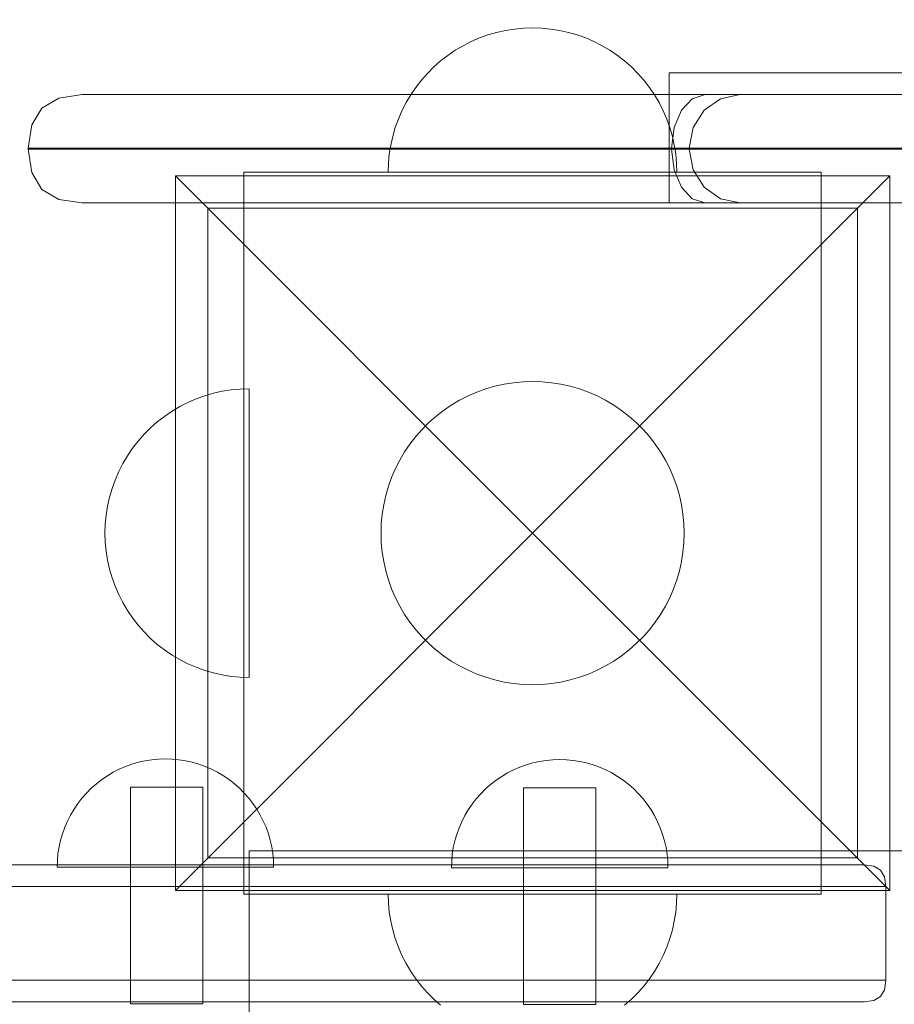
# Model space of a CAD drawing. Units: millimetres. Extents: x 22626 to 27893, y 12387 to 16728.
# Drawn here: x 24100 to 24221, y 14684 to 14821 of the extents above; entities that cross this region are included whole.
import ezdxf

# ---------------------------------------------------------------- set-up
doc = ezdxf.new("R2010")
doc.units = ezdxf.units.MM
doc.header["$MEASUREMENT"] = 0
doc.linetypes.add('Wipeout_Contour', pattern=[1000, 0, -1000])
doc.layers.add('STREFA', color=7, linetype='Continuous')
doc.layers.add('STREFA_Nr_pióra__7', color=7, linetype='Continuous', lineweight=18)
doc.layers.add('ZESTAW_Nr_pióra__7', color=7, linetype='Continuous', lineweight=18)
doc.styles.add('GENERATED_STYLE_1', font='txt')
doc.dimstyles.new('GENERATED_STYLE__1', dxfattribs={"dimtxt": 150, "dimasz": 114, "dimexe": 0.18, "dimexo": 0, "dimgap": 0.09, "dimtad": 1, "dimtih": 1, "dimtoh": 1, "dimdec": 0, "dimlfac": 0.1, "dimzin": 0, "dimdsep": 46, "dimtxsty": 'GENERATED_STYLE_1', "dimblk": 'ARROWHEAD_5', "dimblk1": 'ARROWHEAD_5', "dimblk2": 'ARROWHEAD_5', "dimcen": 0.09, "dimclrd": 7, "dimclre": 7, "dimclrt": 7, "dimazin": 0, "dimtfac": 1, "dimtdec": 4, "dimtmove": 0, "dimatfit": 3, "dimfxl": 0, "dimtolj": 1, "dimtzin": 0, "dimarcsym": 0})

# ---------------------------------------------------------------- blocks, each defined once
blk = doc.blocks.new('*D1')
at = {"layer": 'STREFA_Nr_pióra__7', "linetype": 'Continuous'}
for points in [[(22625.96, 16500.85), (22741.84, 16469.8), (22741.84, 16531.9)], [(27495.51, 16500.85), (27379.63, 16531.9), (27379.63, 16469.8)]]:
    blk.add_hatch(color=256, dxfattribs=at).paths.add_polyline_path(points)
for p, q in [((22625.96, 16388.35), (22625.96, 16613.35)), ((27495.51, 16388.35), (27495.51, 16613.35)), ((22625.96, 16500.85), (22741.84, 16531.9)), ((22741.84, 16531.9), (22741.84, 16469.8)), ((27495.51, 16500.85), (27379.63, 16531.9)), ((27379.63, 16469.8), (27379.63, 16531.9)), ((22625.96, 16500.85), (22741.84, 16469.8)), ((22741.84, 16500.85), (27379.63, 16500.85)), ((27495.51, 16500.85), (27379.63, 16469.8))]:
    blk.add_line(p, q, dxfattribs=at)
at = {"color": 254, "linetype": 'Wipeout_Contour', "lineweight": 0, "ltscale": 120253.861495}
blk.add_wipeout([(24869.41, 16510.27), (25252.06, 16510.27), (25252.06, 16701.43), (24869.41, 16701.43)], dxfattribs=at).dxf.layer = 'STREFA'
at = {"layer": 'STREFA_Nr_pióra__7', "insert": (24889.99, 16530.85), "char_height": 150, "attachment_point": 7, "style": 'GENERATED_STYLE_1'}
blk.add_mtext('\\A1;{\\fArial|b0|i0|c238|p38;487}', dxfattribs=at)
blk = doc.blocks.new('ARROWHEAD_5')
at = {"color": 0, "linetype": 'Continuous', "lineweight": 0}
blk.add_line((0, 0), (-1, 0), dxfattribs=at)
blk.add_solid([(-1, 0.2679), (0, 0), (-1, -0.2679), (-1, 0.2679)], dxfattribs=at)

msp = doc.modelspace()

# ---------------------------------------------------------------- linework, layer by layer
at = {"layer": 'ZESTAW_Nr_pióra__7', "linetype": 'Continuous'}
for p, q in [((24169.7, 14819.43), (24168.45, 14819.31)), ((24169.7, 14819.43), (24168.45, 14819.31)), ((24170.96, 14819.47), (24169.7, 14819.43)), ((24170.96, 14819.47), (24169.7, 14819.43)), ((24170.96, 14819.47), (24172.21, 14819.43)), ((24170.96, 14819.47), (24172.21, 14819.43)), ((24172.21, 14819.43), (24173.46, 14819.31)), ((24172.21, 14819.43), (24173.46, 14819.31)), ((24163.59, 14818.07), (24162.44, 14817.57)), ((24163.59, 14818.07), (24162.44, 14817.57)), ((24164.78, 14818.49), (24163.59, 14818.07)), ((24164.78, 14818.49), (24163.59, 14818.07)), ((24165.98, 14818.84), (24164.78, 14818.49)), ((24165.98, 14818.84), (24164.78, 14818.49)), ((24167.21, 14819.12), (24165.98, 14818.84)), ((24167.21, 14819.12), (24165.98, 14818.84)), ((24168.45, 14819.31), (24167.21, 14819.12)), ((24168.45, 14819.31), (24167.21, 14819.12)), ((24173.46, 14819.31), (24174.7, 14819.12)), ((24173.46, 14819.31), (24174.7, 14819.12)), ((24174.7, 14819.12), (24175.93, 14818.84)), ((24174.7, 14819.12), (24175.93, 14818.84)), ((24175.93, 14818.84), (24177.14, 14818.49)), ((24175.93, 14818.84), (24177.14, 14818.49)), ((24177.14, 14818.49), (24178.32, 14818.07)), ((24177.14, 14818.49), (24178.32, 14818.07)), ((24178.32, 14818.07), (24179.47, 14817.57)), ((24178.32, 14818.07), (24179.47, 14817.57)), ((24161.32, 14817), (24160.24, 14816.36)), ((24161.32, 14817), (24160.24, 14816.36)), ((24162.44, 14817.57), (24161.32, 14817)), ((24162.44, 14817.57), (24161.32, 14817)), ((24179.47, 14817.57), (24180.59, 14817)), ((24179.47, 14817.57), (24180.59, 14817)), ((24180.59, 14817), (24181.67, 14816.36)), ((24180.59, 14817), (24181.67, 14816.36)), ((24159.2, 14815.65), (24158.21, 14814.88)), ((24159.2, 14815.65), (24158.21, 14814.88)), ((24160.24, 14816.36), (24159.2, 14815.65)), ((24160.24, 14816.36), (24159.2, 14815.65)), ((24181.67, 14816.36), (24182.71, 14815.65)), ((24181.67, 14816.36), (24182.71, 14815.65)), ((24182.71, 14815.65), (24183.71, 14814.88)), ((24182.71, 14815.65), (24183.71, 14814.88)), ((24157.27, 14814.05), (24156.38, 14813.16)), ((24157.27, 14814.05), (24156.38, 14813.16)), ((24158.21, 14814.88), (24157.27, 14814.05)), ((24158.21, 14814.88), (24157.27, 14814.05)), ((24183.71, 14814.88), (24184.65, 14814.05)), ((24183.71, 14814.88), (24184.65, 14814.05)), ((24184.65, 14814.05), (24185.54, 14813.16)), ((24184.65, 14814.05), (24185.54, 14813.16)), ((24156.38, 14813.16), (24155.55, 14812.22)), ((24156.38, 14813.16), (24155.55, 14812.22)), ((24185.54, 14813.16), (24186.37, 14812.22)), ((24185.54, 14813.16), (24186.37, 14812.22)), ((24154.78, 14811.23), (24154.07, 14810.19)), ((24154.78, 14811.23), (24154.07, 14810.19)), ((24155.55, 14812.22), (24154.78, 14811.23)), ((24155.55, 14812.22), (24154.78, 14811.23)), ((24186.37, 14812.22), (24187.14, 14811.23)), ((24186.37, 14812.22), (24187.14, 14811.23)), ((24187.14, 14811.23), (24187.84, 14810.19)), ((24187.14, 14811.23), (24187.84, 14810.19)), ((24154.07, 14810.19), (24153.43, 14809.11)), ((24154.07, 14810.19), (24153.43, 14809.11)), ((24187.84, 14810.19), (24188.48, 14809.11)), ((24187.84, 14810.19), (24188.48, 14809.11)), ((24153.43, 14809.11), (24152.86, 14807.99)), ((24153.43, 14809.11), (24152.86, 14807.99)), ((24188.48, 14809.11), (24189.05, 14807.99)), ((24188.48, 14809.11), (24189.05, 14807.99)), ((24152.86, 14807.99), (24152.36, 14806.83)), ((24152.86, 14807.99), (24152.36, 14806.83)), ((24189.05, 14807.99), (24189.55, 14806.83)), ((24189.05, 14807.99), (24189.55, 14806.83)), ((24152.36, 14806.83), (24151.94, 14805.65)), ((24152.36, 14806.83), (24151.94, 14805.65)), ((24189.55, 14806.83), (24189.98, 14805.65)), ((24189.55, 14806.83), (24189.98, 14805.65)), ((24151.59, 14804.44), (24151.31, 14803.22)), ((24151.59, 14804.44), (24151.31, 14803.22)), ((24151.94, 14805.65), (24151.59, 14804.44)), ((24151.94, 14805.65), (24151.59, 14804.44)), ((24189.98, 14805.65), (24190.33, 14804.44)), ((24189.98, 14805.65), (24190.33, 14804.44)), ((24190.33, 14804.44), (24190.6, 14803.22)), ((24190.33, 14804.44), (24190.6, 14803.22)), ((24151.31, 14803.22), (24151.11, 14801.98)), ((24151.31, 14803.22), (24151.11, 14801.98)), ((24190.6, 14803.22), (24190.8, 14801.98)), ((24190.6, 14803.22), (24190.8, 14801.98)), ((24151.11, 14801.98), (24151, 14800.73)), ((24151.11, 14801.98), (24151, 14800.73)), ((24190.8, 14801.98), (24190.92, 14800.73)), ((24190.8, 14801.98), (24190.92, 14800.73)), ((24151, 14800.73), (24150.96, 14799.47)), ((24151, 14800.73), (24150.96, 14799.47)), ((24190.92, 14800.73), (24190.96, 14799.47)), ((24190.92, 14800.73), (24190.96, 14799.47)), ((24121.46, 14798.97), (24170.96, 14749.47)), ((24220.45, 14798.97), (24121.46, 14798.97)), ((24121.46, 14798.97), (24121.46, 14699.97)), ((24130.96, 14799.47), (24155.96, 14799.47)), ((24130.96, 14799.47), (24130.96, 14794.47)), ((24155.96, 14799.47), (24185.96, 14799.47)), ((24220.45, 14798.97), (24170.96, 14749.47)), ((24185.96, 14799.47), (24210.96, 14799.47)), ((24210.96, 14799.47), (24210.96, 14794.47)), ((24220.45, 14699.97), (24220.45, 14798.97)), ((24125.96, 14794.47), (24215.96, 14794.47)), ((24125.96, 14704.47), (24125.96, 14794.47)), ((24130.96, 14794.47), (24130.96, 14704.47)), ((24130.96, 14794.47), (24155.96, 14794.47)), ((24155.96, 14794.47), (24185.96, 14794.47)), ((24185.96, 14794.47), (24210.96, 14794.47)), ((24210.96, 14704.47), (24210.96, 14794.47)), ((24215.96, 14794.47), (24215.96, 14704.47)), ((24167.02, 14770.1), (24168.32, 14770.31)), ((24168.32, 14770.31), (24169.64, 14770.43)), ((24169.64, 14770.43), (24170.96, 14770.47)), ((24170.96, 14770.47), (24172.28, 14770.43)), ((24172.28, 14770.43), (24173.59, 14770.31)), ((24173.59, 14770.31), (24174.89, 14770.1)), ((24126.74, 14768.84), (24127.97, 14769.12)), ((24127.97, 14769.12), (24129.21, 14769.31)), ((24129.21, 14769.31), (24130.46, 14769.43)), ((24130.46, 14769.43), (24131.71, 14769.47)), ((24131.71, 14769.47), (24131.71, 14769.43)), ((24131.71, 14769.43), (24131.71, 14769.31)), ((24131.71, 14769.31), (24131.71, 14769.12)), ((24131.71, 14769.12), (24131.71, 14768.84)), ((24162.02, 14768.47), (24163.23, 14769)), ((24163.23, 14769), (24164.47, 14769.44)), ((24164.47, 14769.44), (24165.73, 14769.81)), ((24165.73, 14769.81), (24167.02, 14770.1)), ((24174.89, 14770.1), (24176.18, 14769.81)), ((24176.18, 14769.81), (24177.45, 14769.44)), ((24177.45, 14769.44), (24178.69, 14769)), ((24178.69, 14769), (24179.9, 14768.47)), ((24122.08, 14767), (24123.2, 14767.57)), ((24123.2, 14767.57), (24124.35, 14768.07)), ((24124.35, 14768.07), (24125.53, 14768.49)), ((24125.53, 14768.49), (24126.74, 14768.84)), ((24131.71, 14768.84), (24131.71, 14768.49)), ((24131.71, 14768.49), (24131.71, 14768.07)), ((24131.71, 14768.07), (24131.71, 14767.57)), ((24131.71, 14767.57), (24131.71, 14767)), ((24159.7, 14767.2), (24160.84, 14767.87)), ((24160.84, 14767.87), (24162.02, 14768.47)), ((24179.9, 14768.47), (24181.07, 14767.87)), ((24181.07, 14767.87), (24182.21, 14767.2)), ((24119.96, 14765.65), (24121, 14766.36)), ((24121, 14766.36), (24122.08, 14767)), ((24131.71, 14767), (24131.71, 14766.36)), ((24131.71, 14766.36), (24131.71, 14765.65)), ((24157.57, 14765.65), (24158.61, 14766.46)), ((24158.61, 14766.46), (24159.7, 14767.2)), ((24182.21, 14767.2), (24183.3, 14766.46)), ((24183.3, 14766.46), (24184.34, 14765.65)), ((24118.02, 14764.05), (24118.96, 14764.88)), ((24118.96, 14764.88), (24119.96, 14765.65)), ((24131.71, 14765.65), (24131.71, 14764.88)), ((24131.71, 14764.88), (24131.71, 14764.05)), ((24156.58, 14764.78), (24157.57, 14765.65)), ((24184.34, 14765.65), (24185.33, 14764.78)), ((24117.13, 14763.16), (24118.02, 14764.05)), ((24131.71, 14764.05), (24131.71, 14763.16)), ((24154.78, 14762.86), (24155.65, 14763.85)), ((24155.65, 14763.85), (24156.58, 14764.78)), ((24185.33, 14764.78), (24186.27, 14763.85)), ((24186.27, 14763.85), (24187.14, 14762.86)), ((24115.53, 14761.23), (24116.3, 14762.22)), ((24116.3, 14762.22), (24117.13, 14763.16)), ((24131.71, 14763.16), (24131.71, 14762.22)), ((24131.71, 14762.22), (24131.71, 14761.23)), ((24153.97, 14761.81), (24154.78, 14762.86)), ((24187.14, 14762.86), (24187.95, 14761.81)), ((24114.83, 14760.19), (24115.53, 14761.23)), ((24131.71, 14761.23), (24131.71, 14760.19)), ((24152.55, 14759.59), (24153.23, 14760.72)), ((24153.23, 14760.72), (24153.97, 14761.81)), ((24187.95, 14761.81), (24188.69, 14760.72)), ((24188.69, 14760.72), (24189.36, 14759.59)), ((24114.19, 14759.11), (24114.83, 14760.19)), ((24131.71, 14760.19), (24131.71, 14759.11)), ((24151.96, 14758.41), (24152.55, 14759.59)), ((24189.36, 14759.59), (24189.96, 14758.41)), ((24113.12, 14756.83), (24113.62, 14757.99)), ((24113.62, 14757.99), (24114.19, 14759.11)), ((24131.71, 14759.11), (24131.71, 14757.99)), ((24131.71, 14757.99), (24131.71, 14756.83)), ((24151.43, 14757.2), (24151.96, 14758.41)), ((24189.96, 14758.41), (24190.48, 14757.2)), ((24112.69, 14755.65), (24113.12, 14756.83)), ((24131.71, 14756.83), (24131.71, 14755.65)), ((24150.98, 14755.96), (24151.43, 14757.2)), ((24190.48, 14757.2), (24190.93, 14755.96)), ((24112.34, 14754.44), (24112.69, 14755.65)), ((24131.71, 14755.65), (24131.71, 14754.44)), ((24150.62, 14754.69), (24150.98, 14755.96)), ((24190.93, 14755.96), (24191.3, 14754.69)), ((24112.07, 14753.22), (24112.34, 14754.44)), ((24131.71, 14754.44), (24131.71, 14753.22)), ((24150.33, 14753.41), (24150.62, 14754.69)), ((24191.3, 14754.69), (24191.58, 14753.41)), ((24111.87, 14751.98), (24112.07, 14753.22)), ((24131.71, 14753.22), (24131.71, 14751.98)), ((24150.12, 14752.1), (24150.33, 14753.41)), ((24191.58, 14753.41), (24191.79, 14752.1)), ((24111.75, 14750.73), (24111.87, 14751.98)), ((24131.71, 14751.98), (24131.71, 14750.73)), ((24150, 14750.79), (24150.12, 14752.1)), ((24191.79, 14752.1), (24191.92, 14750.79)), ((24111.71, 14749.47), (24111.75, 14750.73)), ((24131.71, 14750.73), (24131.71, 14749.47)), ((24149.96, 14749.47), (24150, 14750.79)), ((24191.92, 14750.79), (24191.96, 14749.47)), ((24111.71, 14749.47), (24111.75, 14748.22)), ((24121.46, 14699.97), (24170.96, 14749.47)), ((24131.71, 14749.47), (24131.71, 14748.22)), ((24150, 14748.15), (24149.96, 14749.47)), ((24220.45, 14699.97), (24170.96, 14749.47)), ((24191.96, 14749.47), (24191.92, 14748.15)), ((24111.75, 14748.22), (24111.87, 14746.96)), ((24131.71, 14748.22), (24131.71, 14746.96)), ((24150.12, 14746.84), (24150, 14748.15)), ((24191.92, 14748.15), (24191.79, 14746.84)), ((24111.87, 14746.96), (24112.07, 14745.72)), ((24112.07, 14745.72), (24112.34, 14744.5)), ((24131.71, 14746.96), (24131.71, 14745.72)), ((24131.71, 14745.72), (24131.71, 14744.5)), ((24150.33, 14745.54), (24150.12, 14746.84)), ((24191.79, 14746.84), (24191.58, 14745.54)), ((24112.34, 14744.5), (24112.69, 14743.29)), ((24131.71, 14744.5), (24131.71, 14743.29)), ((24150.62, 14744.25), (24150.33, 14745.54)), ((24191.58, 14745.54), (24191.3, 14744.25)), ((24112.69, 14743.29), (24113.12, 14742.11)), ((24131.71, 14743.29), (24131.71, 14742.11)), ((24150.98, 14742.98), (24150.62, 14744.25)), ((24151.43, 14741.74), (24150.98, 14742.98)), ((24190.93, 14742.98), (24190.48, 14741.74)), ((24191.3, 14744.25), (24190.93, 14742.98)), ((24113.12, 14742.11), (24113.62, 14740.96)), ((24131.71, 14742.11), (24131.71, 14740.96)), ((24151.96, 14740.53), (24151.43, 14741.74)), ((24190.48, 14741.74), (24189.96, 14740.53)), ((24113.62, 14740.96), (24114.19, 14739.84)), ((24131.71, 14740.96), (24131.71, 14739.84)), ((24152.55, 14739.35), (24151.96, 14740.53)), ((24189.96, 14740.53), (24189.36, 14739.35)), ((24114.19, 14739.84), (24114.83, 14738.75)), ((24131.71, 14739.84), (24131.71, 14738.75)), ((24153.23, 14738.22), (24152.55, 14739.35)), ((24189.36, 14739.35), (24188.69, 14738.22)), ((24114.83, 14738.75), (24115.53, 14737.72)), ((24115.53, 14737.72), (24116.3, 14736.72)), ((24131.71, 14738.75), (24131.71, 14737.72)), ((24131.71, 14737.72), (24131.71, 14736.72)), ((24153.97, 14737.13), (24153.23, 14738.22)), ((24188.69, 14738.22), (24187.95, 14737.13)), ((24116.3, 14736.72), (24117.13, 14735.78)), ((24131.71, 14736.72), (24131.71, 14735.78)), ((24154.78, 14736.09), (24153.97, 14737.13)), ((24187.95, 14737.13), (24187.14, 14736.09)), ((24117.13, 14735.78), (24118.02, 14734.89)), ((24118.02, 14734.89), (24118.96, 14734.06)), ((24131.71, 14735.78), (24131.71, 14734.89)), ((24131.71, 14734.89), (24131.71, 14734.06)), ((24155.65, 14735.1), (24154.78, 14736.09)), ((24156.58, 14734.16), (24155.65, 14735.1)), ((24186.27, 14735.1), (24185.33, 14734.16)), ((24187.14, 14736.09), (24186.27, 14735.1)), ((24118.96, 14734.06), (24119.96, 14733.29)), ((24131.71, 14734.06), (24131.71, 14733.29)), ((24157.57, 14733.29), (24156.58, 14734.16)), ((24185.33, 14734.16), (24184.34, 14733.29)), ((24119.96, 14733.29), (24121, 14732.58)), ((24121, 14732.58), (24122.08, 14731.95)), ((24131.71, 14733.29), (24131.71, 14732.58)), ((24131.71, 14732.58), (24131.71, 14731.95)), ((24158.61, 14732.48), (24157.57, 14733.29)), ((24159.7, 14731.74), (24158.61, 14732.48)), ((24183.3, 14732.48), (24182.21, 14731.74)), ((24184.34, 14733.29), (24183.3, 14732.48)), ((24122.08, 14731.95), (24123.2, 14731.37)), ((24123.2, 14731.37), (24124.35, 14730.88)), ((24124.35, 14730.88), (24125.53, 14730.45)), ((24131.71, 14731.95), (24131.71, 14731.37)), ((24131.71, 14731.37), (24131.71, 14730.88)), ((24131.71, 14730.88), (24131.71, 14730.45)), ((24160.84, 14731.07), (24159.7, 14731.74)), ((24162.02, 14730.47), (24160.84, 14731.07)), ((24181.07, 14731.07), (24179.9, 14730.47)), ((24182.21, 14731.74), (24181.07, 14731.07)), ((24125.53, 14730.45), (24126.74, 14730.1)), ((24126.74, 14730.1), (24127.97, 14729.83)), ((24127.97, 14729.83), (24129.21, 14729.63)), ((24129.21, 14729.63), (24130.46, 14729.51)), ((24130.46, 14729.51), (24131.71, 14729.47)), ((24131.71, 14730.45), (24131.71, 14730.1)), ((24131.71, 14730.1), (24131.71, 14729.83)), ((24131.71, 14729.83), (24131.71, 14729.63)), ((24131.71, 14729.63), (24131.71, 14729.51)), ((24131.71, 14729.51), (24131.71, 14729.47)), ((24163.23, 14729.95), (24162.02, 14730.47)), ((24164.47, 14729.5), (24163.23, 14729.95)), ((24165.73, 14729.13), (24164.47, 14729.5)), ((24177.45, 14729.5), (24176.18, 14729.13)), ((24178.69, 14729.95), (24177.45, 14729.5)), ((24179.9, 14730.47), (24178.69, 14729.95)), ((24167.02, 14728.84), (24165.73, 14729.13)), ((24168.32, 14728.64), (24167.02, 14728.84)), ((24169.64, 14728.51), (24168.32, 14728.64)), ((24170.96, 14728.47), (24169.64, 14728.51)), ((24172.28, 14728.51), (24170.96, 14728.47)), ((24173.59, 14728.64), (24172.28, 14728.51)), ((24174.89, 14728.84), (24173.59, 14728.64)), ((24176.18, 14729.13), (24174.89, 14728.84)), ((24114.56, 14717.14), (24113.69, 14716.77)), ((24115.45, 14717.46), (24114.56, 14717.14)), ((24116.35, 14717.72), (24115.45, 14717.46)), ((24117.27, 14717.93), (24116.35, 14717.72)), ((24118.2, 14718.08), (24117.27, 14717.93)), ((24119.14, 14718.17), (24118.2, 14718.08)), ((24120.08, 14718.19), (24119.14, 14718.17)), ((24120.08, 14718.19), (24121.02, 14718.17)), ((24121.02, 14718.17), (24121.96, 14718.08)), ((24121.96, 14718.08), (24122.89, 14717.93)), ((24122.89, 14717.93), (24123.81, 14717.72)), ((24123.81, 14717.72), (24124.72, 14717.46)), ((24124.72, 14717.46), (24125.6, 14717.14)), ((24125.6, 14717.14), (24126.47, 14716.77)), ((24169.19, 14717.05), (24168.33, 14716.68)), ((24169.19, 14717.05), (24168.33, 14716.68)), ((24170.08, 14717.37), (24169.19, 14717.05)), ((24170.08, 14717.37), (24169.19, 14717.05)), ((24170.99, 14717.64), (24170.08, 14717.37)), ((24170.99, 14717.64), (24170.08, 14717.37)), ((24171.91, 14717.84), (24170.99, 14717.64)), ((24171.91, 14717.84), (24170.99, 14717.64)), ((24172.84, 14717.99), (24171.91, 14717.84)), ((24172.84, 14717.99), (24171.91, 14717.84)), ((24173.77, 14718.08), (24172.84, 14717.99)), ((24173.77, 14718.08), (24172.84, 14717.99)), ((24174.72, 14718.11), (24173.77, 14718.08)), ((24174.72, 14718.11), (24173.77, 14718.08)), ((24174.72, 14718.11), (24175.66, 14718.08)), ((24174.72, 14718.11), (24175.66, 14718.08)), ((24175.66, 14718.08), (24176.6, 14717.99)), ((24175.66, 14718.08), (24176.6, 14717.99)), ((24176.6, 14717.99), (24177.53, 14717.84)), ((24176.6, 14717.99), (24177.53, 14717.84)), ((24177.53, 14717.84), (24178.45, 14717.64)), ((24177.53, 14717.84), (24178.45, 14717.64)), ((24178.45, 14717.64), (24179.35, 14717.37)), ((24178.45, 14717.64), (24179.35, 14717.37)), ((24179.35, 14717.37), (24180.24, 14717.05)), ((24179.35, 14717.37), (24180.24, 14717.05)), ((24180.24, 14717.05), (24181.1, 14716.68)), ((24180.24, 14717.05), (24181.1, 14716.68)), ((24112.04, 14715.86), (24111.26, 14715.33)), ((24112.86, 14716.34), (24112.04, 14715.86)), ((24113.69, 14716.77), (24112.86, 14716.34)), ((24126.47, 14716.77), (24127.31, 14716.34)), ((24127.31, 14716.34), (24128.12, 14715.86)), ((24128.12, 14715.86), (24128.9, 14715.33)), ((24166.68, 14715.77), (24165.9, 14715.24)), ((24166.68, 14715.77), (24165.9, 14715.24)), ((24167.49, 14716.25), (24166.68, 14715.77)), ((24167.49, 14716.25), (24166.68, 14715.77)), ((24168.33, 14716.68), (24167.49, 14716.25)), ((24168.33, 14716.68), (24167.49, 14716.25)), ((24181.1, 14716.68), (24181.94, 14716.25)), ((24181.1, 14716.68), (24181.94, 14716.25)), ((24181.94, 14716.25), (24182.75, 14715.77)), ((24181.94, 14716.25), (24182.75, 14715.77)), ((24182.75, 14715.77), (24183.53, 14715.24)), ((24182.75, 14715.77), (24183.53, 14715.24)), ((24110.52, 14714.75), (24109.81, 14714.13)), ((24111.26, 14715.33), (24110.52, 14714.75)), ((24128.9, 14715.33), (24129.64, 14714.75)), ((24129.64, 14714.75), (24130.35, 14714.13)), ((24165.15, 14714.66), (24164.45, 14714.04)), ((24165.15, 14714.66), (24164.45, 14714.04)), ((24165.9, 14715.24), (24165.15, 14714.66)), ((24165.9, 14715.24), (24165.15, 14714.66)), ((24183.53, 14715.24), (24184.28, 14714.66)), ((24183.53, 14715.24), (24184.28, 14714.66)), ((24184.28, 14714.66), (24184.98, 14714.04)), ((24184.28, 14714.66), (24184.98, 14714.04)), ((24109.15, 14713.46), (24108.52, 14712.76)), ((24109.81, 14714.13), (24109.15, 14713.46)), ((24115.27, 14714.27), (24115.35, 14714.27)), ((24115.27, 14714.27), (24115.27, 14684.27)), ((24115.27, 14714.27), (24115.35, 14714.27)), ((24115.27, 14714.27), (24115.27, 14684.27)), ((24115.35, 14714.27), (24115.57, 14714.27)), ((24115.35, 14714.27), (24115.57, 14714.27)), ((24115.57, 14714.27), (24115.94, 14714.27)), ((24115.57, 14714.27), (24115.94, 14714.27)), ((24115.94, 14714.27), (24116.44, 14714.27)), ((24115.94, 14714.27), (24116.44, 14714.27)), ((24116.44, 14714.27), (24117.06, 14714.27)), ((24116.44, 14714.27), (24117.06, 14714.27)), ((24117.06, 14714.27), (24117.77, 14714.27)), ((24117.06, 14714.27), (24117.77, 14714.27)), ((24117.77, 14714.27), (24118.56, 14714.27)), ((24117.77, 14714.27), (24118.56, 14714.27)), ((24118.56, 14714.27), (24119.4, 14714.27)), ((24118.56, 14714.27), (24119.4, 14714.27)), ((24119.4, 14714.27), (24120.27, 14714.27)), ((24119.4, 14714.27), (24120.27, 14714.27)), ((24120.27, 14714.27), (24121.14, 14714.27)), ((24120.27, 14714.27), (24121.14, 14714.27)), ((24121.14, 14714.27), (24121.98, 14714.27)), ((24121.14, 14714.27), (24121.98, 14714.27)), ((24121.98, 14714.27), (24122.77, 14714.27)), ((24121.98, 14714.27), (24122.77, 14714.27)), ((24122.77, 14714.27), (24123.48, 14714.27)), ((24122.77, 14714.27), (24123.48, 14714.27)), ((24123.48, 14714.27), (24124.1, 14714.27)), ((24123.48, 14714.27), (24124.1, 14714.27)), ((24124.1, 14714.27), (24124.6, 14714.27)), ((24124.1, 14714.27), (24124.6, 14714.27)), ((24124.6, 14714.27), (24124.97, 14714.27)), ((24124.6, 14714.27), (24124.97, 14714.27)), ((24124.97, 14714.27), (24125.19, 14714.27)), ((24124.97, 14714.27), (24125.19, 14714.27)), ((24125.19, 14714.27), (24125.27, 14714.27)), ((24125.19, 14714.27), (24125.27, 14714.27)), ((24125.27, 14714.27), (24125.27, 14684.27)), ((24125.27, 14714.27), (24125.27, 14684.27)), ((24130.35, 14714.13), (24131.02, 14713.46)), ((24131.02, 14713.46), (24131.64, 14712.76)), ((24163.78, 14713.37), (24163.16, 14712.67)), ((24163.78, 14713.37), (24163.16, 14712.67)), ((24164.45, 14714.04), (24163.78, 14713.37)), ((24164.45, 14714.04), (24163.78, 14713.37)), ((24169.79, 14714.19), (24169.72, 14714.19)), ((24169.72, 14714.19), (24169.72, 14684.19)), ((24169.79, 14714.19), (24169.72, 14714.19)), ((24169.72, 14714.19), (24169.72, 14684.19)), ((24170.02, 14714.19), (24169.79, 14714.19)), ((24170.02, 14714.19), (24169.79, 14714.19)), ((24170.39, 14714.19), (24170.02, 14714.19)), ((24170.39, 14714.19), (24170.02, 14714.19)), ((24170.89, 14714.19), (24170.39, 14714.19)), ((24170.89, 14714.19), (24170.39, 14714.19)), ((24171.5, 14714.19), (24170.89, 14714.19)), ((24171.5, 14714.19), (24170.89, 14714.19)), ((24172.22, 14714.19), (24171.5, 14714.19)), ((24172.22, 14714.19), (24171.5, 14714.19)), ((24173.01, 14714.19), (24172.22, 14714.19)), ((24173.01, 14714.19), (24172.22, 14714.19)), ((24173.85, 14714.19), (24173.01, 14714.19)), ((24173.85, 14714.19), (24173.01, 14714.19)), ((24174.72, 14714.19), (24173.85, 14714.19)), ((24174.72, 14714.19), (24173.85, 14714.19)), ((24175.58, 14714.19), (24174.72, 14714.19)), ((24175.58, 14714.19), (24174.72, 14714.19)), ((24176.43, 14714.19), (24175.58, 14714.19)), ((24176.43, 14714.19), (24175.58, 14714.19)), ((24177.22, 14714.19), (24176.43, 14714.19)), ((24177.22, 14714.19), (24176.43, 14714.19)), ((24177.93, 14714.19), (24177.22, 14714.19)), ((24177.93, 14714.19), (24177.22, 14714.19)), ((24178.55, 14714.19), (24177.93, 14714.19)), ((24178.55, 14714.19), (24177.93, 14714.19)), ((24179.05, 14714.19), (24178.55, 14714.19)), ((24179.05, 14714.19), (24178.55, 14714.19)), ((24179.41, 14714.19), (24179.05, 14714.19)), ((24179.41, 14714.19), (24179.05, 14714.19)), ((24179.64, 14714.19), (24179.41, 14714.19)), ((24179.64, 14714.19), (24179.41, 14714.19)), ((24179.72, 14714.19), (24179.64, 14714.19)), ((24179.72, 14714.19), (24179.64, 14714.19)), ((24179.72, 14714.19), (24179.72, 14684.19)), ((24179.72, 14714.19), (24179.72, 14684.19)), ((24184.98, 14714.04), (24185.65, 14713.37)), ((24184.98, 14714.04), (24185.65, 14713.37)), ((24185.65, 14713.37), (24186.27, 14712.67)), ((24185.65, 14713.37), (24186.27, 14712.67)), ((24107.95, 14712.01), (24107.42, 14711.23)), ((24108.52, 14712.76), (24107.95, 14712.01)), ((24131.64, 14712.76), (24132.22, 14712.01)), ((24132.22, 14712.01), (24132.75, 14711.23)), ((24162.58, 14711.92), (24162.05, 14711.14)), ((24162.58, 14711.92), (24162.05, 14711.14)), ((24163.16, 14712.67), (24162.58, 14711.92)), ((24163.16, 14712.67), (24162.58, 14711.92)), ((24186.27, 14712.67), (24186.85, 14711.92)), ((24186.27, 14712.67), (24186.85, 14711.92)), ((24186.85, 14711.92), (24187.38, 14711.14)), ((24186.85, 14711.92), (24187.38, 14711.14)), ((24106.94, 14710.42), (24106.51, 14709.58)), ((24107.42, 14711.23), (24106.94, 14710.42)), ((24132.75, 14711.23), (24133.23, 14710.42)), ((24133.23, 14710.42), (24133.65, 14709.58)), ((24161.57, 14710.33), (24161.14, 14709.49)), ((24161.57, 14710.33), (24161.14, 14709.49)), ((24162.05, 14711.14), (24161.57, 14710.33)), ((24162.05, 14711.14), (24161.57, 14710.33)), ((24187.38, 14711.14), (24187.86, 14710.33)), ((24187.38, 14711.14), (24187.86, 14710.33)), ((24187.86, 14710.33), (24188.29, 14709.49)), ((24187.86, 14710.33), (24188.29, 14709.49)), ((24106.51, 14709.58), (24106.13, 14708.72)), ((24133.65, 14709.58), (24134.03, 14708.72)), ((24161.14, 14709.49), (24160.77, 14708.63)), ((24161.14, 14709.49), (24160.77, 14708.63)), ((24188.29, 14709.49), (24188.66, 14708.63)), ((24188.29, 14709.49), (24188.66, 14708.63)), ((24105.82, 14707.83), (24105.55, 14706.93)), ((24106.13, 14708.72), (24105.82, 14707.83)), ((24134.03, 14708.72), (24134.35, 14707.83)), ((24134.35, 14707.83), (24134.61, 14706.93)), ((24160.45, 14707.74), (24160.19, 14706.84)), ((24160.45, 14707.74), (24160.19, 14706.84)), ((24160.77, 14708.63), (24160.45, 14707.74)), ((24160.77, 14708.63), (24160.45, 14707.74)), ((24188.66, 14708.63), (24188.98, 14707.74)), ((24188.66, 14708.63), (24188.98, 14707.74)), ((24188.98, 14707.74), (24189.24, 14706.84)), ((24188.98, 14707.74), (24189.24, 14706.84)), ((24105.55, 14706.93), (24105.35, 14706.01)), ((24134.61, 14706.93), (24134.82, 14706.01)), ((24160.19, 14706.84), (24159.98, 14705.92)), ((24160.19, 14706.84), (24159.98, 14705.92)), ((24189.24, 14706.84), (24189.45, 14705.92)), ((24189.24, 14706.84), (24189.45, 14705.92)), ((24105.2, 14705.07), (24105.11, 14704.14)), ((24105.35, 14706.01), (24105.2, 14705.07)), ((24131.71, 13983.47), (24131.71, 14705.47)), ((24131.71, 14705.47), (25031.71, 14705.47)), ((24134.82, 14706.01), (24134.96, 14705.07)), ((24134.96, 14705.07), (24135.05, 14704.14)), ((24159.83, 14704.99), (24159.75, 14704.05)), ((24159.83, 14704.99), (24159.75, 14704.05)), ((24159.98, 14705.92), (24159.83, 14704.99)), ((24159.98, 14705.92), (24159.83, 14704.99)), ((24189.45, 14705.92), (24189.6, 14704.99)), ((24189.45, 14705.92), (24189.6, 14704.99)), ((24189.6, 14704.99), (24189.69, 14704.05)), ((24189.6, 14704.99), (24189.69, 14704.05)), ((23708.7, 14703.52), (24138.49, 14703.52)), ((24105.11, 14704.14), (24105.08, 14703.19)), ((24215.96, 14704.47), (24125.96, 14704.47)), ((24130.96, 14704.47), (24155.96, 14704.47)), ((24130.96, 14699.47), (24130.96, 14704.47)), ((24135.05, 14704.14), (24135.08, 14703.19)), ((24138.49, 14703.52), (24145.08, 14703.52)), ((24145.08, 14703.52), (24152.42, 14703.52)), ((24152.42, 14703.52), (24160.3, 14703.52)), ((24155.96, 14704.47), (24185.96, 14704.47)), ((24159.75, 14704.05), (24159.72, 14703.11)), ((24159.75, 14704.05), (24159.72, 14703.11)), ((24160.3, 14703.52), (24168.46, 14703.52)), ((24168.46, 14703.52), (24176.68, 14703.52)), ((24176.68, 14703.52), (24184.68, 14703.52)), ((24184.68, 14703.52), (24192.24, 14703.52)), ((24185.96, 14704.47), (24210.96, 14704.47)), ((24189.69, 14704.05), (24189.72, 14703.11)), ((24189.69, 14704.05), (24189.72, 14703.11)), ((24192.24, 14703.52), (24199.12, 14703.52)), ((24199.12, 14703.52), (24205.11, 14703.52)), ((24205.11, 14703.52), (24210.03, 14703.52)), ((24210.03, 14703.52), (24213.74, 14703.52)), ((24210.96, 14699.47), (24210.96, 14704.47)), ((24213.74, 14703.52), (24216.1, 14703.52)), ((24216.1, 14703.52), (24216.92, 14703.52)), ((24216.92, 14703.52), (24218.23, 14703.34)), ((24105.08, 14703.19), (24105.11, 14703.19)), ((24105.11, 14703.19), (24105.2, 14703.19)), ((24105.2, 14703.19), (24105.35, 14703.19)), ((24105.35, 14703.19), (24105.55, 14703.19)), ((24105.55, 14703.19), (24105.82, 14703.19)), ((24105.82, 14703.19), (24106.13, 14703.19)), ((24106.13, 14703.19), (24106.51, 14703.19)), ((24106.51, 14703.19), (24106.94, 14703.19)), ((24106.94, 14703.19), (24107.42, 14703.19)), ((24107.42, 14703.19), (24107.95, 14703.19)), ((24107.95, 14703.19), (24108.52, 14703.19)), ((24108.52, 14703.19), (24109.15, 14703.19)), ((24109.15, 14703.19), (24109.81, 14703.19)), ((24109.81, 14703.19), (24110.52, 14703.19)), ((24110.52, 14703.19), (24111.26, 14703.19)), ((24111.26, 14703.19), (24112.04, 14703.19)), ((24112.04, 14703.19), (24112.86, 14703.19)), ((24112.86, 14703.19), (24113.69, 14703.19)), ((24113.69, 14703.19), (24114.56, 14703.19)), ((24114.56, 14703.19), (24115.45, 14703.19)), ((24115.45, 14703.19), (24116.35, 14703.19)), ((24116.35, 14703.19), (24117.27, 14703.19)), ((24117.27, 14703.19), (24118.2, 14703.19)), ((24118.2, 14703.19), (24119.14, 14703.19)), ((24119.14, 14703.19), (24120.08, 14703.19)), ((24120.08, 14703.19), (24121.02, 14703.19)), ((24121.02, 14703.19), (24121.96, 14703.19)), ((24121.96, 14703.19), (24122.89, 14703.19)), ((24122.89, 14703.19), (24123.81, 14703.19)), ((24123.81, 14703.19), (24124.72, 14703.19)), ((24124.72, 14703.19), (24125.6, 14703.19)), ((24125.6, 14703.19), (24126.47, 14703.19)), ((24126.47, 14703.19), (24127.31, 14703.19)), ((24127.31, 14703.19), (24128.12, 14703.19)), ((24128.12, 14703.19), (24128.9, 14703.19)), ((24128.9, 14703.19), (24129.64, 14703.19)), ((24129.64, 14703.19), (24130.35, 14703.19)), ((24130.35, 14703.19), (24131.02, 14703.19)), ((24131.02, 14703.19), (24131.64, 14703.19)), ((24131.64, 14703.19), (24132.22, 14703.19)), ((24132.22, 14703.19), (24132.75, 14703.19)), ((24132.75, 14703.19), (24133.23, 14703.19)), ((24133.23, 14703.19), (24133.65, 14703.19)), ((24133.65, 14703.19), (24134.03, 14703.19)), ((24134.03, 14703.19), (24134.35, 14703.19)), ((24134.35, 14703.19), (24134.61, 14703.19)), ((24134.61, 14703.19), (24134.82, 14703.19)), ((24134.82, 14703.19), (24134.96, 14703.19)), ((24134.96, 14703.19), (24135.05, 14703.19)), ((24135.05, 14703.19), (24135.08, 14703.19)), ((24159.75, 14703.11), (24159.72, 14703.11)), ((24159.75, 14703.11), (24159.72, 14703.11)), ((24159.83, 14703.11), (24159.75, 14703.11)), ((24159.83, 14703.11), (24159.75, 14703.11)), ((24159.98, 14703.11), (24159.83, 14703.11)), ((24159.98, 14703.11), (24159.83, 14703.11)), ((24160.19, 14703.11), (24159.98, 14703.11)), ((24160.19, 14703.11), (24159.98, 14703.11)), ((24160.45, 14703.11), (24160.19, 14703.11)), ((24160.45, 14703.11), (24160.19, 14703.11)), ((24160.77, 14703.11), (24160.45, 14703.11)), ((24160.77, 14703.11), (24160.45, 14703.11)), ((24161.14, 14703.11), (24160.77, 14703.11)), ((24161.14, 14703.11), (24160.77, 14703.11)), ((24161.57, 14703.11), (24161.14, 14703.11)), ((24161.57, 14703.11), (24161.14, 14703.11)), ((24162.05, 14703.11), (24161.57, 14703.11)), ((24162.05, 14703.11), (24161.57, 14703.11)), ((24162.58, 14703.11), (24162.05, 14703.11)), ((24162.58, 14703.11), (24162.05, 14703.11)), ((24163.16, 14703.11), (24162.58, 14703.11)), ((24163.16, 14703.11), (24162.58, 14703.11)), ((24163.78, 14703.11), (24163.16, 14703.11)), ((24163.78, 14703.11), (24163.16, 14703.11)), ((24164.45, 14703.11), (24163.78, 14703.11)), ((24164.45, 14703.11), (24163.78, 14703.11)), ((24165.15, 14703.11), (24164.45, 14703.11)), ((24165.15, 14703.11), (24164.45, 14703.11)), ((24165.9, 14703.11), (24165.15, 14703.11)), ((24165.9, 14703.11), (24165.15, 14703.11)), ((24166.68, 14703.11), (24165.9, 14703.11)), ((24166.68, 14703.11), (24165.9, 14703.11)), ((24167.49, 14703.11), (24166.68, 14703.11)), ((24167.49, 14703.11), (24166.68, 14703.11)), ((24168.33, 14703.11), (24167.49, 14703.11)), ((24168.33, 14703.11), (24167.49, 14703.11)), ((24169.19, 14703.11), (24168.33, 14703.11)), ((24169.19, 14703.11), (24168.33, 14703.11)), ((24170.08, 14703.11), (24169.19, 14703.11)), ((24170.08, 14703.11), (24169.19, 14703.11)), ((24170.99, 14703.11), (24170.08, 14703.11)), ((24170.99, 14703.11), (24170.08, 14703.11)), ((24171.91, 14703.11), (24170.99, 14703.11)), ((24171.91, 14703.11), (24170.99, 14703.11)), ((24172.84, 14703.11), (24171.91, 14703.11)), ((24172.84, 14703.11), (24171.91, 14703.11)), ((24173.77, 14703.11), (24172.84, 14703.11)), ((24173.77, 14703.11), (24172.84, 14703.11)), ((24174.72, 14703.11), (24173.77, 14703.11)), ((24174.72, 14703.11), (24173.77, 14703.11)), ((24175.66, 14703.11), (24174.72, 14703.11)), ((24175.66, 14703.11), (24174.72, 14703.11)), ((24176.6, 14703.11), (24175.66, 14703.11)), ((24176.6, 14703.11), (24175.66, 14703.11)), ((24177.53, 14703.11), (24176.6, 14703.11)), ((24177.53, 14703.11), (24176.6, 14703.11)), ((24178.45, 14703.11), (24177.53, 14703.11)), ((24178.45, 14703.11), (24177.53, 14703.11)), ((24179.35, 14703.11), (24178.45, 14703.11)), ((24179.35, 14703.11), (24178.45, 14703.11)), ((24180.24, 14703.11), (24179.35, 14703.11)), ((24180.24, 14703.11), (24179.35, 14703.11)), ((24181.1, 14703.11), (24180.24, 14703.11)), ((24181.1, 14703.11), (24180.24, 14703.11)), ((24181.94, 14703.11), (24181.1, 14703.11)), ((24181.94, 14703.11), (24181.1, 14703.11)), ((24182.75, 14703.11), (24181.94, 14703.11)), ((24182.75, 14703.11), (24181.94, 14703.11)), ((24183.53, 14703.11), (24182.75, 14703.11)), ((24183.53, 14703.11), (24182.75, 14703.11)), ((24184.28, 14703.11), (24183.53, 14703.11)), ((24184.28, 14703.11), (24183.53, 14703.11)), ((24184.98, 14703.11), (24184.28, 14703.11)), ((24184.98, 14703.11), (24184.28, 14703.11)), ((24185.65, 14703.11), (24184.98, 14703.11)), ((24185.65, 14703.11), (24184.98, 14703.11)), ((24186.27, 14703.11), (24185.65, 14703.11)), ((24186.27, 14703.11), (24185.65, 14703.11)), ((24186.85, 14703.11), (24186.27, 14703.11)), ((24186.85, 14703.11), (24186.27, 14703.11)), ((24187.38, 14703.11), (24186.85, 14703.11)), ((24187.38, 14703.11), (24186.85, 14703.11)), ((24187.86, 14703.11), (24187.38, 14703.11)), ((24187.86, 14703.11), (24187.38, 14703.11)), ((24188.29, 14703.11), (24187.86, 14703.11)), ((24188.29, 14703.11), (24187.86, 14703.11)), ((24188.66, 14703.11), (24188.29, 14703.11)), ((24188.66, 14703.11), (24188.29, 14703.11)), ((24188.98, 14703.11), (24188.66, 14703.11)), ((24188.98, 14703.11), (24188.66, 14703.11)), ((24189.24, 14703.11), (24188.98, 14703.11)), ((24189.24, 14703.11), (24188.98, 14703.11)), ((24189.45, 14703.11), (24189.24, 14703.11)), ((24189.45, 14703.11), (24189.24, 14703.11)), ((24189.6, 14703.11), (24189.45, 14703.11)), ((24189.6, 14703.11), (24189.45, 14703.11)), ((24189.69, 14703.11), (24189.6, 14703.11)), ((24189.69, 14703.11), (24189.6, 14703.11)), ((24189.72, 14703.11), (24189.69, 14703.11)), ((24189.72, 14703.11), (24189.69, 14703.11)), ((24218.23, 14703.34), (24219.17, 14702.77)), ((24219.17, 14702.77), (24219.73, 14701.84)), ((24219.73, 14701.84), (24219.92, 14700.52)), ((23706.46, 14700.52), (24136.49, 14700.52)), ((24121.46, 14699.97), (24220.45, 14699.97)), ((24130.96, 14699.47), (24155.96, 14699.47)), ((24136.49, 14700.52), (24143.5, 14700.52)), ((24143.5, 14700.52), (24151.31, 14700.52)), ((24151, 14698.22), (24150.96, 14699.47)), ((24151, 14698.22), (24150.96, 14699.47)), ((24151, 14699.47), (24150.96, 14699.47)), ((24151.11, 14699.47), (24151, 14699.47)), ((24151.31, 14699.47), (24151.11, 14699.47)), ((24151.31, 14700.52), (24159.68, 14700.52)), ((24151.59, 14699.47), (24151.31, 14699.47)), ((24151.94, 14699.47), (24151.59, 14699.47)), ((24152.36, 14699.47), (24151.94, 14699.47)), ((24152.86, 14699.47), (24152.36, 14699.47)), ((24153.43, 14699.47), (24152.86, 14699.47)), ((24154.07, 14699.47), (24153.43, 14699.47)), ((24154.78, 14699.47), (24154.07, 14699.47)), ((24155.55, 14699.47), (24154.78, 14699.47)), ((24156.38, 14699.47), (24155.55, 14699.47)), ((24155.96, 14699.47), (24185.96, 14699.47)), ((24157.27, 14699.47), (24156.38, 14699.47)), ((24158.21, 14699.47), (24157.27, 14699.47)), ((24159.2, 14699.47), (24158.21, 14699.47)), ((24160.24, 14699.47), (24159.2, 14699.47)), ((24159.68, 14700.52), (24168.37, 14700.52)), ((24161.32, 14699.47), (24160.24, 14699.47)), ((24162.44, 14699.47), (24161.32, 14699.47)), ((24163.59, 14699.47), (24162.44, 14699.47)), ((24164.78, 14699.47), (24163.59, 14699.47)), ((24165.98, 14699.47), (24164.78, 14699.47)), ((24167.21, 14699.47), (24165.98, 14699.47)), ((24168.45, 14699.47), (24167.21, 14699.47)), ((24168.37, 14700.52), (24177.11, 14700.52)), ((24169.7, 14699.47), (24168.45, 14699.47)), ((24170.96, 14699.47), (24169.7, 14699.47)), ((24172.21, 14699.47), (24170.96, 14699.47)), ((24173.46, 14699.47), (24172.21, 14699.47)), ((24174.7, 14699.47), (24173.46, 14699.47)), ((24175.93, 14699.47), (24174.7, 14699.47)), ((24177.14, 14699.47), (24175.93, 14699.47)), ((24177.11, 14700.52), (24185.62, 14700.52)), ((24178.32, 14699.47), (24177.14, 14699.47)), ((24179.47, 14699.47), (24178.32, 14699.47)), ((24180.59, 14699.47), (24179.47, 14699.47)), ((24181.67, 14699.47), (24180.59, 14699.47)), ((24182.71, 14699.47), (24181.67, 14699.47)), ((24183.71, 14699.47), (24182.71, 14699.47)), ((24184.65, 14699.47), (24183.71, 14699.47)), ((24185.54, 14699.47), (24184.65, 14699.47)), ((24186.37, 14699.47), (24185.54, 14699.47)), ((24185.62, 14700.52), (24193.66, 14700.52)), ((24185.96, 14699.47), (24210.96, 14699.47)), ((24187.14, 14699.47), (24186.37, 14699.47)), ((24187.84, 14699.47), (24187.14, 14699.47)), ((24188.48, 14699.47), (24187.84, 14699.47)), ((24189.05, 14699.47), (24188.48, 14699.47)), ((24189.55, 14699.47), (24189.05, 14699.47)), ((24189.98, 14699.47), (24189.55, 14699.47)), ((24190.33, 14699.47), (24189.98, 14699.47)), ((24190.6, 14699.47), (24190.33, 14699.47)), ((24190.8, 14699.47), (24190.6, 14699.47)), ((24190.92, 14699.47), (24190.8, 14699.47)), ((24190.92, 14698.22), (24190.96, 14699.47)), ((24190.92, 14698.22), (24190.96, 14699.47)), ((24190.96, 14699.47), (24190.92, 14699.47)), ((24193.66, 14700.52), (24200.98, 14700.52)), ((24200.98, 14700.52), (24207.36, 14700.52)), ((24207.36, 14700.52), (24212.59, 14700.52)), ((24212.59, 14700.52), (24216.53, 14700.52)), ((24216.53, 14700.52), (24219.06, 14700.52)), ((24219.06, 14700.52), (24219.92, 14700.52)), ((24219.92, 14700.52), (24219.92, 14687.52)), ((24151.11, 14696.96), (24151, 14698.22)), ((24151.11, 14696.96), (24151, 14698.22)), ((24190.8, 14696.96), (24190.92, 14698.22)), ((24190.8, 14696.96), (24190.92, 14698.22)), ((24151.31, 14695.72), (24151.11, 14696.96)), ((24151.31, 14695.72), (24151.11, 14696.96)), ((24190.6, 14695.72), (24190.8, 14696.96)), ((24190.6, 14695.72), (24190.8, 14696.96)), ((24151.59, 14694.5), (24151.31, 14695.72)), ((24151.59, 14694.5), (24151.31, 14695.72)), ((24190.33, 14694.5), (24190.6, 14695.72)), ((24190.33, 14694.5), (24190.6, 14695.72)), ((24151.94, 14693.29), (24151.59, 14694.5)), ((24151.94, 14693.29), (24151.59, 14694.5)), ((24189.98, 14693.29), (24190.33, 14694.5)), ((24189.98, 14693.29), (24190.33, 14694.5)), ((24152.36, 14692.11), (24151.94, 14693.29)), ((24152.36, 14692.11), (24151.94, 14693.29)), ((24189.55, 14692.11), (24189.98, 14693.29)), ((24189.55, 14692.11), (24189.98, 14693.29)), ((24152.86, 14690.96), (24152.36, 14692.11)), ((24152.86, 14690.96), (24152.36, 14692.11)), ((24189.05, 14690.96), (24189.55, 14692.11)), ((24189.05, 14690.96), (24189.55, 14692.11)), ((24153.43, 14689.84), (24152.86, 14690.96)), ((24153.43, 14689.84), (24152.86, 14690.96)), ((24154.07, 14688.75), (24153.43, 14689.84)), ((24154.07, 14688.75), (24153.43, 14689.84)), ((24187.84, 14688.75), (24188.48, 14689.84)), ((24187.84, 14688.75), (24188.48, 14689.84)), ((24188.48, 14689.84), (24189.05, 14690.96)), ((24188.48, 14689.84), (24189.05, 14690.96)), ((24154.78, 14687.72), (24154.07, 14688.75)), ((24154.78, 14687.72), (24154.07, 14688.75)), ((24187.14, 14687.72), (24187.84, 14688.75)), ((24187.14, 14687.72), (24187.84, 14688.75)), ((23706.46, 14687.52), (24136.49, 14687.52)), ((24136.49, 14687.52), (24143.5, 14687.52)), ((24143.5, 14687.52), (24151.31, 14687.52)), ((24151.31, 14687.52), (24159.68, 14687.52)), ((24155.55, 14686.72), (24154.78, 14687.72)), ((24155.55, 14686.72), (24154.78, 14687.72)), ((24159.68, 14687.52), (24168.37, 14687.52)), ((24168.37, 14687.52), (24177.11, 14687.52)), ((24177.11, 14687.52), (24185.62, 14687.52)), ((24185.62, 14687.52), (24193.66, 14687.52)), ((24186.37, 14686.72), (24187.14, 14687.72)), ((24186.37, 14686.72), (24187.14, 14687.72)), ((24193.66, 14687.52), (24200.98, 14687.52)), ((24200.98, 14687.52), (24207.36, 14687.52)), ((24207.36, 14687.52), (24212.59, 14687.52)), ((24212.59, 14687.52), (24216.53, 14687.52)), ((24216.53, 14687.52), (24219.06, 14687.52)), ((24219.06, 14687.52), (24219.92, 14687.52)), ((24219.92, 14687.52), (24219.73, 14686.21)), ((24156.38, 14685.78), (24155.55, 14686.72)), ((24156.38, 14685.78), (24155.55, 14686.72)), ((24157.27, 14684.89), (24156.38, 14685.78)), ((24157.27, 14684.89), (24156.38, 14685.78)), ((24184.65, 14684.89), (24185.54, 14685.78)), ((24184.65, 14684.89), (24185.54, 14685.78)), ((24185.54, 14685.78), (24186.37, 14686.72)), ((24185.54, 14685.78), (24186.37, 14686.72)), ((24219.73, 14686.21), (24219.17, 14685.28)), ((24138.49, 14684.52), (23708.7, 14684.52)), ((24145.08, 14684.52), (24138.49, 14684.52)), ((24152.42, 14684.52), (24145.08, 14684.52)), ((24160.3, 14684.52), (24152.42, 14684.52)), ((24158.21, 14684.06), (24157.27, 14684.89)), ((24158.21, 14684.06), (24157.27, 14684.89)), ((24168.46, 14684.52), (24160.3, 14684.52)), ((24176.68, 14684.52), (24168.46, 14684.52)), ((24184.68, 14684.52), (24176.68, 14684.52)), ((24183.71, 14684.06), (24184.65, 14684.89)), ((24183.71, 14684.06), (24184.65, 14684.89)), ((24192.24, 14684.52), (24184.68, 14684.52)), ((24199.12, 14684.52), (24192.24, 14684.52)), ((24205.11, 14684.52), (24199.12, 14684.52)), ((24210.03, 14684.52), (24205.11, 14684.52)), ((24213.74, 14684.52), (24210.03, 14684.52)), ((24216.1, 14684.52), (24213.74, 14684.52)), ((24216.92, 14684.52), (24216.1, 14684.52)), ((24218.23, 14684.71), (24216.92, 14684.52)), ((24219.17, 14685.28), (24218.23, 14684.71)), ((24115.27, 14684.27), (24115.35, 14684.27)), ((24115.27, 14684.27), (24115.35, 14684.27)), ((24115.35, 14684.27), (24115.57, 14684.27)), ((24115.35, 14684.27), (24115.57, 14684.27)), ((24115.57, 14684.27), (24115.94, 14684.27)), ((24115.57, 14684.27), (24115.94, 14684.27)), ((24115.94, 14684.27), (24116.44, 14684.27)), ((24115.94, 14684.27), (24116.44, 14684.27)), ((24116.44, 14684.27), (24117.06, 14684.27)), ((24116.44, 14684.27), (24117.06, 14684.27)), ((24117.06, 14684.27), (24117.77, 14684.27)), ((24117.06, 14684.27), (24117.77, 14684.27)), ((24117.77, 14684.27), (24118.56, 14684.27)), ((24117.77, 14684.27), (24118.56, 14684.27)), ((24118.56, 14684.27), (24119.4, 14684.27)), ((24118.56, 14684.27), (24119.4, 14684.27)), ((24119.4, 14684.27), (24120.27, 14684.27)), ((24119.4, 14684.27), (24120.27, 14684.27)), ((24120.27, 14684.27), (24121.14, 14684.27)), ((24120.27, 14684.27), (24121.14, 14684.27)), ((24121.14, 14684.27), (24121.98, 14684.27)), ((24121.14, 14684.27), (24121.98, 14684.27)), ((24121.98, 14684.27), (24122.77, 14684.27)), ((24121.98, 14684.27), (24122.77, 14684.27)), ((24122.77, 14684.27), (24123.48, 14684.27)), ((24122.77, 14684.27), (24123.48, 14684.27)), ((24123.48, 14684.27), (24124.1, 14684.27)), ((24123.48, 14684.27), (24124.1, 14684.27)), ((24124.1, 14684.27), (24124.6, 14684.27)), ((24124.1, 14684.27), (24124.6, 14684.27)), ((24124.6, 14684.27), (24124.97, 14684.27)), ((24124.6, 14684.27), (24124.97, 14684.27)), ((24124.97, 14684.27), (24125.19, 14684.27)), ((24124.97, 14684.27), (24125.19, 14684.27)), ((24125.19, 14684.27), (24125.27, 14684.27)), ((24125.19, 14684.27), (24125.27, 14684.27)), ((24169.79, 14684.19), (24169.72, 14684.19)), ((24169.79, 14684.19), (24169.72, 14684.19)), ((24170.02, 14684.19), (24169.79, 14684.19)), ((24170.02, 14684.19), (24169.79, 14684.19)), ((24170.39, 14684.19), (24170.02, 14684.19)), ((24170.39, 14684.19), (24170.02, 14684.19)), ((24170.89, 14684.19), (24170.39, 14684.19)), ((24170.89, 14684.19), (24170.39, 14684.19)), ((24171.5, 14684.19), (24170.89, 14684.19)), ((24171.5, 14684.19), (24170.89, 14684.19)), ((24172.22, 14684.19), (24171.5, 14684.19)), ((24172.22, 14684.19), (24171.5, 14684.19)), ((24173.01, 14684.19), (24172.22, 14684.19)), ((24173.01, 14684.19), (24172.22, 14684.19)), ((24173.85, 14684.19), (24173.01, 14684.19)), ((24173.85, 14684.19), (24173.01, 14684.19)), ((24174.72, 14684.19), (24173.85, 14684.19)), ((24174.72, 14684.19), (24173.85, 14684.19)), ((24175.58, 14684.19), (24174.72, 14684.19)), ((24175.58, 14684.19), (24174.72, 14684.19)), ((24176.43, 14684.19), (24175.58, 14684.19)), ((24176.43, 14684.19), (24175.58, 14684.19)), ((24177.22, 14684.19), (24176.43, 14684.19)), ((24177.22, 14684.19), (24176.43, 14684.19)), ((24177.93, 14684.19), (24177.22, 14684.19)), ((24177.93, 14684.19), (24177.22, 14684.19)), ((24178.55, 14684.19), (24177.93, 14684.19)), ((24178.55, 14684.19), (24177.93, 14684.19)), ((24179.05, 14684.19), (24178.55, 14684.19)), ((24179.05, 14684.19), (24178.55, 14684.19)), ((24179.41, 14684.19), (24179.05, 14684.19)), ((24179.41, 14684.19), (24179.05, 14684.19)), ((24179.64, 14684.19), (24179.41, 14684.19)), ((24179.64, 14684.19), (24179.41, 14684.19)), ((24179.72, 14684.19), (24179.64, 14684.19)), ((24179.72, 14684.19), (24179.64, 14684.19))]:
    msp.add_line(p, q, dxfattribs=at)
at = {"layer": 'ZESTAW_Nr_pióra__7', "linetype": 'Continuous', "flags": 128}
for points in [[(24189.87, 14795.23), (24189.87, 14813.23)], [(24523.37, 14813.23), (24523.31, 14813.23), (24516.78, 14813.23), (24503.96, 14813.23), (24485.25, 14813.23), (24461.22, 14813.23), (24432.59, 14813.23), (24400.23, 14813.23), (24365.14, 14813.23), (24328.37, 14813.23), (24291.04, 14813.23), (24247.5, 14813.23), (24238.84, 14813.23), (24223.48, 14813.23), (24210.57, 14813.23), (24200.49, 14813.23), (24193.56, 14813.23), (24189.99, 14813.23), (24189.87, 14813.23)], [(24102.98, 14808.36), (24105.3, 14809.75), (24108.53, 14810.23), (24109.45, 14810.23), (24117.47, 14810.23), (24132.34, 14810.23), (24153.61, 14810.23), (24180.63, 14810.23), (24194.86, 14810.23), (24196.48, 14810.23), (24197.83, 14810.23), (24198.91, 14810.23), (24199.72, 14810.23)], [(24373.37, 14810.23), (24322.85, 14810.23), (24278.68, 14810.23), (24241.96, 14810.23), (24213.59, 14810.23), (24199.72, 14810.23), (24197.02, 14809.66), (24194.72, 14808.06), (24193.19, 14805.65), (24192.65, 14802.81), (24192.65, 14802.65), (24193.19, 14799.81), (24194.72, 14797.4), (24197.02, 14795.79), (24199.72, 14795.23)], [(24193.08, 14809.66), (24194.86, 14810.23)], [(24193.08, 14795.79), (24191.58, 14797.4), (24190.57, 14799.81), (24190.22, 14802.65), (24190.22, 14802.81), (24190.57, 14805.65), (24191.58, 14808.06), (24193.08, 14809.66)], [(24102.98, 14797.1), (24101.58, 14799.41), (24101.09, 14802.65), (24101.09, 14802.81), (24101.58, 14806.04), (24102.98, 14808.36)], [(24369.48, 14802.81), (24318.02, 14802.81), (24273.02, 14802.81), (24235.61, 14802.81), (24206.7, 14802.81), (24192.65, 14802.81), (24191.7, 14802.81), (24190.22, 14802.81), (24175.48, 14802.81), (24147.61, 14802.81), (24125.66, 14802.81), (24110.32, 14802.81), (24102.05, 14802.81), (24101.09, 14802.81)], [(24369.48, 14802.65), (24318.02, 14802.65), (24273.02, 14802.65), (24235.61, 14802.65), (24206.7, 14802.65), (24192.65, 14802.65), (24191.7, 14802.65), (24190.22, 14802.65), (24175.48, 14802.65), (24147.61, 14802.65), (24125.66, 14802.65), (24110.32, 14802.65), (24102.05, 14802.65), (24101.09, 14802.65)], [(24102.98, 14797.1), (24105.3, 14795.7), (24108.53, 14795.23), (24109.45, 14795.23), (24117.47, 14795.23), (24132.34, 14795.23), (24153.61, 14795.23), (24180.63, 14795.23), (24194.86, 14795.23), (24196.48, 14795.23), (24197.83, 14795.23), (24198.91, 14795.23), (24199.72, 14795.23), (24213.59, 14795.23), (24241.96, 14795.23), (24278.68, 14795.23), (24322.85, 14795.23), (24373.37, 14795.23)], [(24523.37, 14795.23), (24523.31, 14795.23), (24516.78, 14795.23), (24503.96, 14795.23), (24485.25, 14795.23), (24461.22, 14795.23), (24432.59, 14795.23), (24400.23, 14795.23), (24365.14, 14795.23), (24328.37, 14795.23), (24291.04, 14795.23), (24247.5, 14795.23), (24238.84, 14795.23), (24223.48, 14795.23), (24210.57, 14795.23), (24200.49, 14795.23), (24193.56, 14795.23), (24189.99, 14795.23), (24189.87, 14795.23)], [(24193.08, 14795.79), (24194.86, 14795.23)]]:
    msp.add_lwpolyline(points, dxfattribs=at)

# ---------------------------------------------------------------- next in the draw order: dimensions: what is measured, and where the dimension line sits
at = {"layer": 'STREFA', "linetype": 'Continuous'}
dim = msp.add_linear_dim(base=(27495.51, 16500.85), p1=(22625.96, 14381.28), p2=(27495.51, 14324.82), dimstyle='GENERATED_STYLE__1', dxfattribs=at)
dim.commit()
dim.dimension.update_dxf_attribs({"geometry": '*D1', "text_midpoint": (25060.73, 16605.85), "dimtype": 160})

doc.saveas('drawing.dxf')
